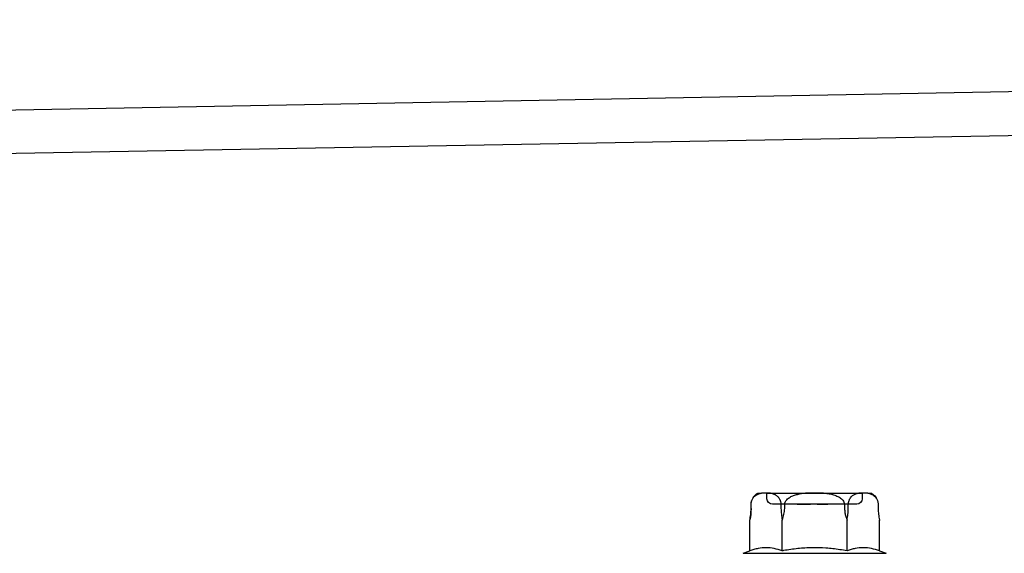
# Model space of a CAD drawing. Units: millimetres. Extents: x -362080 to -165483, y 96743 to 400618.
# Drawn here: x -179372 to -179302, y 205893 to 205931 of the extents above; entities that cross this region are included whole.
import ezdxf

# ---------------------------------------------------------------- set-up
doc = ezdxf.new("R2010")
doc.units = ezdxf.units.MM
doc.layers.add('GIP-Bauseits', color=8, linetype='Continuous')

# ---------------------------------------------------------------- blocks, each defined once
blk = doc.blocks.new('JF3...')
at = {"layer": 'GIP-Bauseits'}
for p, q in [((-3.786, 10.108), (-4.051, 10.108)), ((-3.786, 10.108), (-3.143, 10.108)), ((3.4, 10.108), (-3.4, 10.108)), ((-3.4, 10.108), (-3.4, 9.708)), ((-0.643, 10.108), (-3.143, 10.108)), ((-0.643, 10.108), (0.643, 10.108)), ((3.143, 10.108), (0.643, 10.108)), ((3.143, 10.108), (3.786, 10.108)), ((3.4, 9.708), (3.4, 10.108)), ((4.051, 10.108), (3.786, 10.108)), ((-4.531, 9.285), (-4.534, 9.006)), ((-4.531, 9.304), (-4.531, 9.285)), ((-4.529, 9.285), (-4.531, 9.006)), ((-4.529, 9.285), (-4.531, 9.285)), ((-3, 9.308), (3, 9.308)), ((-2.397, 9.006), (-2.4, 9.285)), ((-0.913, 9.308), (-0.893, 9.308)), ((-0.703, 9.308), (-0.895, 9.308)), ((-0.761, 9.308), (-0.695, 9.308)), ((0.319, 9.308), (0.338, 9.308)), ((0.754, 9.308), (0.336, 9.308)), ((0.338, 9.308), (0.804, 9.308)), ((0.784, 9.308), (0.338, 9.308)), ((0.342, 9.308), (0.814, 9.308)), ((0.525, 9.308), (0.542, 9.308)), ((0.542, 9.308), (0.718, 9.308)), ((0.736, 9.308), (0.616, 9.308)), ((0.82, 9.308), (0.754, 9.308)), ((2.4, 9.285), (2.397, 9.006)), ((4.531, 9.006), (4.529, 9.285)), ((4.531, 9.285), (4.529, 9.285)), ((4.534, 9.006), (4.531, 9.285)), ((-4.534, 9.006), (-4.535, 8.93)), ((-4.531, 9.006), (-4.534, 9.006)), ((4.534, 9.006), (4.531, 9.006)), ((-4.619, 8.183), (-4.628, 8.139)), ((-4.619, 5.983), (-4.619, 8.183)), ((-2.309, 5.983), (-2.309, 8.183)), ((2.309, 5.983), (2.309, 8.183)), ((4.619, 5.983), (4.619, 8.183)), ((-4.619, 5.983), (-5.1, 5.808)), ((5.1, 5.808), (-5.1, 5.808)), ((5.1, 5.808), (4.619, 5.983))]:
    blk.add_line(p, q, dxfattribs=at)
at = {"layer": 'GIP-Bauseits', "flags": 128}
for points in [[(-2.129, 9.285), (-2.132, 9.154), (-2.134, 9.006)], [(2.134, 9.006), (2.132, 9.154), (2.129, 9.285)]]:
    blk.add_lwpolyline(points, dxfattribs=at)
at = {"layer": 'GIP-Bauseits'}
for centre, radius, start, end in [((-3.571, 9.277), 0.96, 120, 159.09318), ((3.571, 9.277), 0.96, 31.24066, 60), ((-3, 9.708), 0.4, 180, 270), ((3, 9.708), 0.4, 270, 0), ((3.571, 9.277), 0.96, 0.5, 16.08761), ((8.933, 9.045), 4.4, 180.5, 191.09414)]:
    blk.add_arc(centre, radius, start, end, dxfattribs=at)
for points, knots in [([(-3.786, 10.108), (-3.865, 10.09), (-4.025, 10.053), (-4.204, 9.951), (-4.319, 9.841), (-4.377, 9.77), (-4.43, 9.685), (-4.471, 9.596), (-4.5, 9.508), (-4.516, 9.433), (-4.526, 9.358), (-4.528, 9.309), (-4.529, 9.285)], [0, 0, 0, 0, 0.2616157, 0.5283721, 0.6021047, 0.6765137, 0.7503467, 0.8259891, 0.8730193, 0.9211317, 0.960098, 1, 1, 1, 1]), ([(-2.4, 9.285), (-2.403, 9.339), (-2.41, 9.446), (-2.461, 9.618), (-2.543, 9.767), (-2.649, 9.885), (-2.782, 9.986), (-2.947, 10.064), (-3.077, 10.093), (-3.143, 10.108)], [0, 0, 0, 0, 0.0880797, 0.175844, 0.3206554, 0.4457805, 0.5712324, 0.7841, 1, 1, 1, 1]), ([(-0.643, 10.108), (-0.745, 10.097), (-0.958, 10.074), (-1.279, 10.01), (-1.584, 9.909), (-1.814, 9.785), (-1.964, 9.656), (-2.061, 9.534), (-2.119, 9.406), (-2.126, 9.317), (-2.129, 9.285)], [0, 0, 0, 0, 0.1680124, 0.3509168, 0.5333795, 0.6933316, 0.7746107, 0.8556187, 0.9469354, 1, 1, 1, 1]), ([(2.129, 9.285), (2.129, 9.294), (2.126, 9.356), (2.093, 9.482), (1.968, 9.666), (1.757, 9.823), (1.497, 9.941), (1.13, 10.05), (0.84, 10.085), (0.643, 10.108)], [0, 0, 0, 0, 0.0155138, 0.1000986, 0.209556, 0.3740198, 0.523303, 0.6761444, 1, 1, 1, 1]), ([(3.143, 10.108), (3.103, 10.1), (3.043, 10.088), (2.964, 10.063), (2.905, 10.041), (2.846, 10.014), (2.787, 9.982), (2.728, 9.945), (2.669, 9.898), (2.62, 9.851), (2.581, 9.806), (2.543, 9.756), (2.507, 9.7), (2.475, 9.635), (2.454, 9.584), (2.431, 9.517), (2.413, 9.442), (2.402, 9.358), (2.4, 9.309), (2.4, 9.285)], [0, 0, 0, 0, 0.130594, 0.19605, 0.261567, 0.327945, 0.394439, 0.461403, 0.528597, 0.602284, 0.639424, 0.676675, 0.750685, 0.788144, 0.826138, 0.85754, 0.921181, 0.960123, 1, 1, 1, 1]), ([(4.529, 9.285), (4.525, 9.339), (4.519, 9.446), (4.467, 9.618), (4.385, 9.767), (4.279, 9.885), (4.147, 9.986), (3.981, 10.064), (3.851, 10.093), (3.786, 10.108)], [0, 0, 0, 0, 0.08808, 0.175844, 0.320655, 0.44578, 0.571232, 0.7841, 1, 1, 1, 1]), ([(-0.895, 9.308), (-0.902, 9.308), (-0.915, 9.308), (-0.932, 9.308), (-0.938, 9.308), (-0.942, 9.308)], [0, 0, 0, 0, 0.280095, 0.561136, 1, 1, 1, 1]), ([(-0.942, 9.308), (-0.942, 9.308), (-0.941, 9.308), (-0.922, 9.308), (-0.913, 9.308)], [0, 0, 0, 0, 0.561883, 1, 1, 1, 1]), ([(-0.893, 9.308), (-0.881, 9.308), (-0.86, 9.308), (-0.839, 9.308), (-0.83, 9.308)], [0, 0, 0, 0, 0.55988, 1, 1, 1, 1]), ([(-0.83, 9.308), (-0.817, 9.308), (-0.794, 9.308), (-0.771, 9.308), (-0.761, 9.308)], [0, 0, 0, 0, 0.55995, 1, 1, 1, 1]), ([(-0.557, 9.308), (-0.584, 9.308), (-0.633, 9.308), (-0.681, 9.308), (-0.703, 9.308)], [0, 0, 0, 0, 0.559882, 1, 1, 1, 1]), ([(-0.695, 9.308), (-0.659, 9.308), (-0.596, 9.308), (-0.537, 9.308), (-0.511, 9.308)], [0, 0, 0, 0, 0.5602233, 1, 1, 1, 1]), ([(-0.175, 9.308), (-0.183, 9.308), (-0.2, 9.308), (-0.307, 9.308), (-0.426, 9.308), (-0.513, 9.308), (-0.557, 9.308)], [0, 0, 0, 0, 0.278965, 0.559056, 0.779582, 1, 1, 1, 1]), ([(-0.511, 9.308), (-0.48, 9.308), (-0.419, 9.308), (-0.332, 9.308), (-0.319, 9.308), (-0.312, 9.308)], [0, 0, 0, 0, 0.281442, 0.562251, 1, 1, 1, 1]), ([(-0.312, 9.308), (-0.309, 9.308), (-0.305, 9.308), (-0.285, 9.308), (-0.268, 9.308), (-0.258, 9.308)], [0, 0, 0, 0, 0.279707, 0.560741, 1, 1, 1, 1]), ([(-0.258, 9.308), (-0.245, 9.308), (-0.223, 9.308), (-0.203, 9.308), (-0.194, 9.308)], [0, 0, 0, 0, 0.559031, 1, 1, 1, 1]), ([(-0.194, 9.308), (-0.191, 9.308), (-0.183, 9.308), (-0.176, 9.308), (-0.175, 9.308), (-0.175, 9.308)], [0, 0, 0, 0, 0.279594, 0.560403, 1, 1, 1, 1]), ([(0.336, 9.308), (0.33, 9.308), (0.317, 9.308), (0.3, 9.308), (0.294, 9.308), (0.291, 9.308)], [0, 0, 0, 0, 0.280079, 0.560648, 1, 1, 1, 1]), ([(0.291, 9.308), (0.292, 9.308), (0.293, 9.308), (0.305, 9.308), (0.314, 9.308), (0.319, 9.308)], [0, 0, 0, 0, 0.558943, 0.779842, 1, 1, 1, 1]), ([(0.338, 9.308), (0.332, 9.308), (0.319, 9.308), (0.301, 9.308), (0.295, 9.308), (0.291, 9.308)], [0, 0, 0, 0, 0.2803355, 0.5606607, 1, 1, 1, 1]), ([(0.291, 9.308), (0.292, 9.308), (0.293, 9.308), (0.311, 9.308), (0.319, 9.308)], [0, 0, 0, 0, 0.561056, 1, 1, 1, 1]), ([(0.319, 9.308), (0.323, 9.308), (0.331, 9.308), (0.339, 9.308), (0.342, 9.308)], [0, 0, 0, 0, 0.559927, 1, 1, 1, 1]), ([(0.501, 9.308), (0.5, 9.308), (0.5, 9.308), (0.498, 9.308), (0.498, 9.308)], [0, 0, 0, 0, 0.561966, 1, 1, 1, 1]), ([(0.498, 9.308), (0.498, 9.308), (0.499, 9.308), (0.507, 9.308), (0.519, 9.308), (0.525, 9.308)], [0, 0, 0, 0, 0.280219, 0.560454, 1, 1, 1, 1]), ([(0.545, 9.308), (0.539, 9.308), (0.526, 9.308), (0.509, 9.308), (0.504, 9.308), (0.501, 9.308)], [0, 0, 0, 0, 0.280046, 0.560539, 1, 1, 1, 1]), ([(0.616, 9.308), (0.603, 9.308), (0.579, 9.308), (0.556, 9.308), (0.545, 9.308)], [0, 0, 0, 0, 0.560023, 1, 1, 1, 1]), ([(0.718, 9.308), (0.765, 9.308), (0.848, 9.308), (0.921, 9.308), (0.953, 9.308)], [0, 0, 0, 0, 0.561084, 1, 1, 1, 1]), ([(0.826, 9.308), (0.81, 9.308), (0.78, 9.308), (0.75, 9.308), (0.736, 9.308)], [0, 0, 0, 0, 0.559875, 1, 1, 1, 1]), ([(0.891, 9.308), (0.872, 9.308), (0.837, 9.308), (0.8, 9.308), (0.784, 9.308)], [0, 0, 0, 0, 0.560137, 1, 1, 1, 1]), ([(0.804, 9.308), (0.837, 9.308), (0.902, 9.308), (1.007, 9.308), (1.054, 9.308), (1.082, 9.308)], [0, 0, 0, 0, 0.280638, 0.56089, 1, 1, 1, 1]), ([(0.814, 9.308), (0.864, 9.308), (0.962, 9.308), (1.077, 9.308), (1.166, 9.308), (1.199, 9.308), (1.215, 9.308)], [0, 0, 0, 0, 0.279397, 0.559308, 0.779676, 1, 1, 1, 1]), ([(1.213, 9.308), (1.191, 9.308), (1.148, 9.308), (1.044, 9.308), (0.933, 9.308), (0.858, 9.308), (0.82, 9.308)], [0, 0, 0, 0, 0.279699, 0.559707, 0.7799, 1, 1, 1, 1]), ([(1.113, 9.308), (1.104, 9.308), (1.086, 9.308), (1.008, 9.308), (0.921, 9.308), (0.858, 9.308), (0.826, 9.308)], [0, 0, 0, 0, 0.279469, 0.55951, 0.77979, 1, 1, 1, 1]), ([(1.113, 9.308), (1.109, 9.308), (1.101, 9.308), (1.044, 9.308), (0.974, 9.308), (0.919, 9.308), (0.891, 9.308)], [0, 0, 0, 0, 0.279674, 0.559687, 0.779923, 1, 1, 1, 1]), ([(0.953, 9.308), (0.98, 9.308), (1.032, 9.308), (1.099, 9.308), (1.107, 9.308), (1.113, 9.308)], [0, 0, 0, 0, 0.280781, 0.56115, 1, 1, 1, 1]), ([(1.004, 9.308), (1.043, 9.308), (1.122, 9.308), (1.224, 9.308), (1.24, 9.308), (1.25, 9.308)], [0, 0, 0, 0, 0.280786, 0.56112, 1, 1, 1, 1]), ([(1.114, 9.308), (1.095, 9.308), (1.06, 9.308), (1.021, 9.308), (1.004, 9.308)], [0, 0, 0, 0, 0.55991, 1, 1, 1, 1]), ([(1.082, 9.308), (1.093, 9.308), (1.112, 9.308), (1.112, 9.308), (1.113, 9.308)], [0, 0, 0, 0, 0.5591844, 1, 1, 1, 1]), ([(1.25, 9.308), (1.242, 9.308), (1.229, 9.308), (1.149, 9.308), (1.114, 9.308)], [0, 0, 0, 0, 0.559183, 1, 1, 1, 1]), ([(1.25, 9.308), (1.249, 9.308), (1.248, 9.308), (1.224, 9.308), (1.213, 9.308)], [0, 0, 0, 0, 0.560368, 1, 1, 1, 1]), ([(1.215, 9.308), (1.226, 9.308), (1.246, 9.308), (1.248, 9.308), (1.25, 9.308)], [0, 0, 0, 0, 0.5599614, 1, 1, 1, 1]), ([(1.25, 9.308), (1.25, 9.308), (1.25, 9.308), (1.25, 9.308), (1.25, 9.308)], [0, 0, 0, 0, 0.559976, 1, 1, 1, 1]), ([(-4.531, 9.006), (-4.536, 8.868), (-4.547, 8.585), (-4.594, 8.319), (-4.619, 8.183)], [0, 0, 0, 0, 0.491236, 1, 1, 1, 1]), ([(-2.309, 8.183), (-2.333, 8.314), (-2.381, 8.581), (-2.392, 8.863), (-2.397, 9.006)], [0, 0, 0, 0, 0.4922191, 1, 1, 1, 1]), ([(-2.134, 9.006), (-2.136, 8.955), (-2.14, 8.853), (-2.166, 8.663), (-2.216, 8.437), (-2.278, 8.268), (-2.309, 8.183)], [0, 0, 0, 0, 0.1812413, 0.3634507, 0.6797696, 1, 1, 1, 1]), ([(2.309, 8.183), (2.284, 8.25), (2.234, 8.384), (2.181, 8.589), (2.144, 8.797), (2.138, 8.936), (2.134, 9.006)], [0, 0, 0, 0, 0.252342, 0.50639, 0.752048, 1, 1, 1, 1]), ([(2.397, 9.006), (2.395, 8.937), (2.392, 8.799), (2.374, 8.592), (2.347, 8.385), (2.322, 8.251), (2.309, 8.183)], [0, 0, 0, 0, 0.244483, 0.491309, 0.744717, 1, 1, 1, 1]), ([(4.619, 8.183), (4.607, 8.248), (4.582, 8.378), (4.555, 8.581), (4.536, 8.791), (4.533, 8.934), (4.531, 9.006)], [0, 0, 0, 0, 0.245278, 0.492112, 0.744811, 1, 1, 1, 1]), ([(-4.619, 5.983), (-4.431, 6.044), (-4.054, 6.167), (-3.477, 6.229), (-2.991, 6.179), (-2.602, 6.084), (-2.407, 6.017), (-2.309, 5.983)], [0, 0, 0, 0, 0.245354, 0.493324, 0.744671, 0.872225, 1, 1, 1, 1]), ([(-2.309, 5.983), (-2.137, 6.013), (-1.64, 6.099), (-0.809, 6.193), (0.192, 6.222), (1.203, 6.158), (1.909, 6.055), (2.277, 5.989), (2.309, 5.983)], [0, 0, 0, 0, 0.1129122, 0.3256419, 0.5397608, 0.7585559, 0.9788301, 1, 1, 1, 1]), ([(2.309, 5.983), (2.497, 6.044), (2.874, 6.167), (3.451, 6.229), (3.937, 6.179), (4.326, 6.084), (4.521, 6.017), (4.619, 5.983)], [0, 0, 0, 0, 0.245355, 0.493324, 0.744671, 0.872225, 1, 1, 1, 1])]:
    blk.add_open_spline(points, degree=3, knots=knots, dxfattribs=at)
blk = doc.blocks.new('GIP-Rohbau_1')
for p, q in [((4838.16, -1486.859), (5327.417, -1477.768)), ((4841.16, -1489.766), (5324.417, -1481.236))]:
    blk.add_line(p, q)
at = {"xscale": -1}
blk.add_blockref('JF3...', (5038.418, -1521.653), dxfattribs=at)

msp = doc.modelspace()

# ---------------------------------------------------------------- block references
at = {"layer": 'GIP-Bauseits', "color": 252, "linetype": 'Continuous', "lineweight": 25}
msp.add_blockref('GIP-Rohbau_1', (-184353.966, 207408.634), dxfattribs=at)

doc.saveas('drawing.dxf')
